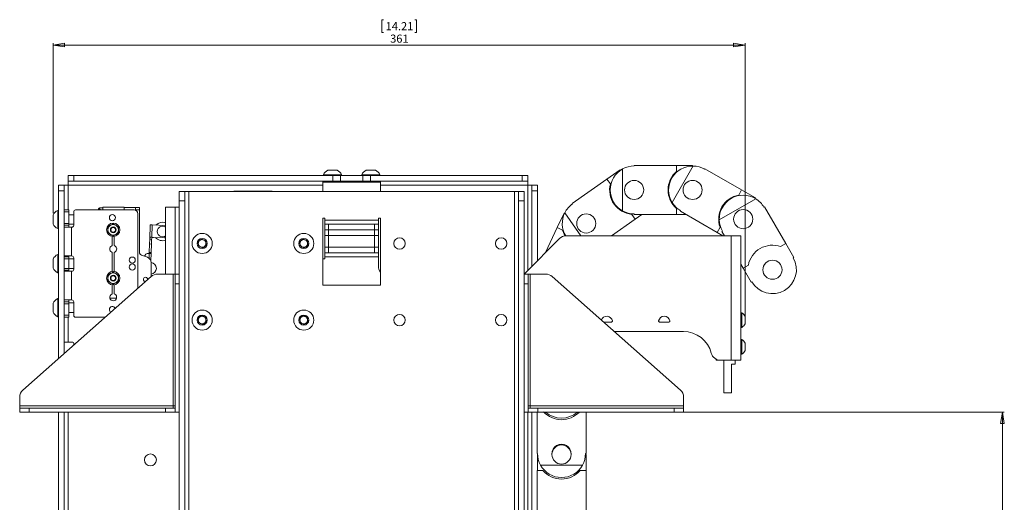
# Paper-space layout 'Sheet1(3)(2)' of a CAD drawing. Units: millimetres. Extents: x 71 to 2324, y 100 to 2334.
# Drawn here: x 663 to 1177, y 980 to 1232 of the extents above; entities that cross this region are included whole.
import ezdxf

# ---------------------------------------------------------------- set-up
doc = ezdxf.new("R2010")
doc.units = ezdxf.units.MM
doc.styles.add('SLDTEXTSTYLE1', font='TXT', dxfattribs={"width": 0.75})
doc.dimstyles.new('SLDDIMSTYLE0', dxfattribs={"dimtxt": 4.233333, "dimasz": 6, "dimexe": 0, "dimexo": 0.0625, "dimgap": 1.058333, "dimtad": 1, "dimdec": 0, "dimrnd": 1e-09, "dimzin": 12, "dimdsep": 46, "dimtxsty": 'SLDTEXTSTYLE1', "dimblk1": 'CLOSED', "dimblk2": 'CLOSED', "dimsah": 1, "dimcen": 0.09, "dimadec": 0, "dimazin": 3, "dimtfac": 1, "dimtdec": 0, "dimtofl": 0, "dimtmove": 0, "dimatfit": 3, "dimldrblk": 'CLOSED', "dimfxl": 0, "dimfrac": 2, "dimtolj": 1, "dimtzin": 12, "dimarcsym": 0})

# ---------------------------------------------------------------- blocks, each defined once
blk = doc.blocks.new('_CLOSED')
at = {"color": 0, "linetype": 'ByBlock', "lineweight": -2}
for p, q in [((-1, 0.166667), (0, 0)), ((-1, 0.166667), (-1, -0.166667)), ((0, 0), (-1, -0.166667)), ((0, 0), (-1, 0))]:
    blk.add_line(p, q, dxfattribs=at)
blk = doc.blocks.new('_D_10')
at = {"color": 7, "linetype": 'Continuous', "lineweight": 0}
for p, q in [((1005.89, 1027.54), (1177.19, 1027.54)), ((1176.19, 1027.54), (1176.19, 463.54)), ((1162.96, 753.65), (1162.96, 754.51)), ((1162.96, 754.51), (1169.69, 754.51)), ((1169.69, 754.51), (1169.69, 753.65)), ((1162.96, 737.43), (1162.96, 736.58)), ((1162.96, 736.58), (1169.69, 736.58)), ((1169.69, 736.58), (1169.69, 737.43)), ((734.92, 463.54), (1177.19, 463.54))]:
    blk.add_line(p, q, dxfattribs=at)
at = {"color": 7, "linetype": 'Continuous', "lineweight": 0, "xscale": 6, "yscale": 6}
for p, rotation in [((1176.19, 1027.54, -76.9), 90.0000000000004), ((1176.19, 463.54, -76.9), 270.0000000000004)]:
    blk.add_blockref('_CLOSED', p, dxfattribs=dict(at, rotation=rotation))
at = {"color": 7, "linetype": 'Continuous', "lineweight": 0, "char_height": 4.233, "attachment_point": 1, "rotation": 90, "style": 'SLDTEXTSTYLE1'}
for s, insert in [('22.20', (1164.23, 738.51)), ('564', (1170.73, 740.85))]:
    blk.add_mtext(s, dxfattribs=dict(at, insert=insert))
blk = doc.blocks.new('_D_11')
at = {"color": 7, "linetype": 'Continuous', "lineweight": 0}
for p, q in [((853.36, 1232.36), (852.5, 1232.36)), ((852.5, 1232.36), (852.5, 1225.64)), ((869.58, 1232.36), (870.43, 1232.36)), ((870.43, 1232.36), (870.43, 1225.64)), ((852.5, 1225.64), (853.36, 1225.64)), ((870.43, 1225.64), (869.58, 1225.64)), ((680.94, 1131.42), (680.94, 1220.13)), ((680.94, 1219.13), (1041.99, 1219.13)), ((1041.99, 1077.42), (1041.99, 1220.13))]:
    blk.add_line(p, q, dxfattribs=at)
at = {"color": 7, "linetype": 'Continuous', "lineweight": 0, "xscale": 6, "yscale": 6, "rotation": 180.0000000000004}
blk.add_blockref('_CLOSED', (680.94, 1219.13, -76.9), dxfattribs=at)
at = {"color": 7, "linetype": 'Continuous', "lineweight": 0, "xscale": 6, "yscale": 6}
blk.add_blockref('_CLOSED', (1041.99, 1219.13, -76.9), dxfattribs=at)
at = {"color": 7, "linetype": 'Continuous', "lineweight": 0, "char_height": 4.233, "attachment_point": 1, "style": 'SLDTEXTSTYLE1'}
for s, insert in [('14.21', (854.43, 1231.09)), ('361', (856.77, 1224.59))]:
    blk.add_mtext(s, dxfattribs=dict(at, insert=insert))

psp = doc.layouts.new('Sheet1(3)(2)')

# ---------------------------------------------------------------- linework, layer by layer
at = {"color": 7, "linetype": 'Continuous', "lineweight": 15}
for p, q in [((984.07, 1155.98), (984.07, 1156.28)), ((984.07, 1156.28), (1006.22, 1156.28)), ((1014.85, 1155.98), (1003.89, 1136.98)), ((1006.22, 1156.28), (1006.22, 1153.18)), ((1006.22, 1156.28), (1014.57, 1156.28)), ((1014.57, 1156.28), (1014.57, 1155.98)), ((688.79, 1148.04), (688.79, 1151.04)), ((688.79, 1151.04), (691.79, 1151.04)), ((691.79, 1151.04), (691.79, 1148.04)), ((826.89, 1151.04), (691.79, 1151.04)), ((821.94, 1151.42), (821.94, 1151.04)), ((821.94, 1151.42), (828.27, 1151.42)), ((824.32, 1153.79), (827.48, 1153.79)), ((826.89, 1148.04), (826.89, 1151.04)), ((826.89, 1151.04), (830.81, 1151.04)), ((827.48, 1153.79), (829.07, 1153.79)), ((828.27, 1151.42), (831.44, 1151.42)), ((830.81, 1151.04), (830.81, 1148.04)), ((830.81, 1151.04), (842.57, 1151.04)), ((831.44, 1151.04), (831.44, 1151.42)), ((841.94, 1151.42), (841.94, 1151.04)), ((841.94, 1151.42), (842.22, 1151.42)), ((842.22, 1151.42), (851.44, 1151.42)), ((842.57, 1148.04), (842.57, 1151.04)), ((842.57, 1151.04), (846.49, 1151.04)), ((844.32, 1153.79), (849.07, 1153.79)), ((846.49, 1151.04), (846.49, 1148.04)), ((925.59, 1151.04), (846.49, 1151.04)), ((851.44, 1151.04), (851.44, 1151.42)), ((925.59, 1148.04), (925.59, 1151.04)), ((925.59, 1151.04), (928.59, 1151.04)), ((928.59, 1151.04), (928.59, 1148.04)), ((969.88, 1149.18), (976.72, 1153.96)), ((976.72, 1153.96), (976.9, 1153.72)), ((978.07, 1154.45), (978.07, 1132.51)), ((1020.82, 1154.3), (1020.97, 1154.56)), ((1020.97, 1154.56), (1040.15, 1143.49)), ((683.69, 1145.94), (686.69, 1145.94)), ((683.69, 1142.94), (683.69, 1145.94)), ((686.69, 1145.94), (686.69, 1142.94)), ((686.69, 1145.94), (688.79, 1145.94)), ((691.79, 1148.04), (688.79, 1148.04)), ((688.79, 1148.04), (688.79, 1145.94)), ((826.89, 1148.04), (691.79, 1148.04)), ((822.19, 1148.04), (821.69, 1147.54)), ((821.69, 1147.54), (821.69, 1142.74)), ((836.69, 1147.54), (821.69, 1147.54)), ((830.81, 1148.04), (826.89, 1148.04)), ((842.57, 1148.04), (830.81, 1148.04)), ((851.69, 1147.54), (836.69, 1147.54)), ((846.49, 1148.04), (842.57, 1148.04)), ((925.59, 1148.04), (846.49, 1148.04)), ((851.69, 1147.54), (851.19, 1148.04)), ((851.69, 1142.74), (851.69, 1147.54)), ((928.59, 1148.04), (925.59, 1148.04)), ((928.59, 1145.94), (928.59, 1148.04)), ((928.59, 1145.94), (930.69, 1145.94)), ((930.69, 1145.94), (933.69, 1145.94)), ((930.69, 1142.94), (930.69, 1145.94)), ((933.69, 1145.94), (933.69, 1142.94)), ((951.74, 1136.47), (969.88, 1149.18)), ((969.88, 1149.18), (971.66, 1146.64)), ((686.69, 1142.94), (683.69, 1142.94)), ((683.69, 1142.94), (683.69, 1055.43)), ((686.69, 1142.94), (686.69, 1058.09)), ((746.69, 1142.74), (749.69, 1142.74)), ((746.69, 1137.74), (746.69, 1142.74)), ((749.69, 1142.74), (749.69, 1137.74)), ((749.69, 1142.74), (751.79, 1142.74)), ((751.79, 1142.74), (921.59, 1142.74)), ((775.19, 1142.74), (775.19, 1142.84)), ((775.61, 1142.84), (775.19, 1142.84)), ((775.61, 1142.74), (775.61, 1142.84)), ((777.53, 1142.84), (775.61, 1142.84)), ((777.53, 1142.74), (777.53, 1142.84)), ((777.93, 1142.84), (777.53, 1142.84)), ((777.93, 1142.74), (777.93, 1142.84)), ((792.45, 1142.84), (777.93, 1142.84)), ((792.45, 1142.74), (792.45, 1142.84)), ((792.85, 1142.84), (792.45, 1142.84)), ((792.85, 1142.74), (792.85, 1142.84)), ((794.77, 1142.84), (792.85, 1142.84)), ((794.77, 1142.74), (794.77, 1142.84)), ((795.19, 1142.84), (794.77, 1142.84)), ((795.19, 1142.74), (795.19, 1142.84)), ((795.19, 1142.74), (795.19, 1142.84)), ((795.19, 1142.84), (795.19, 1142.84)), ((921.59, 1142.74), (923.69, 1142.74)), ((923.69, 1142.74), (926.69, 1142.74)), ((923.69, 1137.74), (923.69, 1142.74)), ((926.69, 1142.74), (926.69, 1137.74)), ((933.69, 1142.94), (930.69, 1142.94)), ((930.69, 1142.94), (930.69, 1103.64)), ((933.69, 1142.94), (933.69, 1106.64)), ((1040.15, 1143.49), (1038.6, 1140.81)), ((1040.15, 1143.49), (1047.38, 1139.31)), ((746.69, 960.74), (746.69, 1137.74)), ((749.69, 1137.74), (746.69, 1137.74)), ((749.69, 960.74), (749.69, 1137.74)), ((926.69, 1137.74), (923.69, 1137.74)), ((923.69, 960.74), (923.69, 1137.74)), ((926.69, 960.74), (926.69, 1137.74)), ((951.91, 1136.22), (951.74, 1136.47)), ((1047.48, 1138.91), (1028.48, 1127.94)), ((1047.38, 1139.31), (1047.23, 1139.05)), ((680.94, 1128.04), (680.94, 1130.42)), ((683.69, 1132.79), (683.31, 1132.79)), ((683.31, 1128.04), (683.31, 1132.79)), ((686.69, 1133.04), (689.19, 1133.04)), ((689.19, 1132.04), (686.69, 1132.04)), ((689.19, 1133.04), (689.19, 1132.04)), ((689.19, 1132.04), (689.19, 1126.04)), ((691.69, 1130.54), (689.19, 1130.54)), ((691.69, 1132.04), (691.69, 1125.04)), ((723.19, 1133.04), (692.69, 1133.04)), ((704.63, 1133.84), (704.52, 1133.04)), ((706.79, 1134.19), (705.11, 1134.19)), ((705.11, 1133.39), (705.54, 1133.39)), ((705.54, 1133.04), (705.54, 1133.39)), ((706.79, 1134.54), (717.99, 1134.54)), ((706.79, 1133.04), (706.79, 1134.54)), ((717.99, 1133.04), (717.99, 1134.54)), ((717.99, 1134.34), (723.99, 1134.34)), ((723.99, 1133.04), (723.99, 1134.34)), ((723.99, 1134.24), (725.99, 1134.24)), ((723.99, 1132.88), (723.99, 1133.04)), ((723.99, 1133.04), (725.99, 1133.04)), ((725.19, 1131.04), (725.19, 1092.19)), ((725.99, 1134.24), (725.99, 1133.04)), ((725.99, 1133.04), (725.99, 1110.89)), ((739.59, 1099.54), (739.59, 1134.54)), ((739.59, 1134.54), (744.69, 1134.54)), ((746.69, 1134.54), (744.69, 1134.54)), ((943.95, 1123.83), (947.48, 1131.4)), ((947.48, 1131.4), (947.75, 1131.27)), ((947.88, 1131.53), (956.27, 1119.54)), ((982.79, 1130.74), (984.57, 1128.21)), ((984.07, 1130.68), (984.07, 1130.98)), ((1006.22, 1130.68), (984.07, 1130.68)), ((988.1, 1130.68), (984.57, 1128.21)), ((1006.22, 1133.78), (1006.22, 1130.68)), ((1011.14, 1130.68), (1006.22, 1130.68)), ((1008.17, 1132.39), (1008.32, 1132.65)), ((1027.35, 1121.32), (1008.17, 1132.39)), ((1051.8, 1134.48), (1052.06, 1134.63)), ((1052.06, 1134.63), (1063.14, 1115.45)), ((680.94, 1125.67), (680.94, 1128.04)), ((683.31, 1123.29), (683.31, 1128.04)), ((686.69, 1126.04), (689.19, 1126.04)), ((689.19, 1125.04), (686.69, 1125.04)), ((689.19, 1126.04), (689.19, 1125.04)), ((689.19, 1125.54), (691.69, 1125.54)), ((689.19, 1125.04), (689.19, 1124.04)), ((709.54, 1124.26), (710.92, 1125.05)), ((712.29, 1125.84), (713.67, 1125.05)), ((731.34, 1117.78), (731.61, 1125.27)), ((731.61, 1125.27), (732.61, 1125.24)), ((732.61, 1125.24), (732.38, 1118.74)), ((739.36, 1125), (732.61, 1125.24)), ((822.69, 1128.74), (821.69, 1128.74)), ((821.69, 1128.74), (821.69, 1093.74)), ((822.69, 1127.74), (822.69, 1128.74)), ((850.69, 1127.74), (822.69, 1127.74)), ((822.69, 1127.74), (822.69, 1125.64)), ((822.69, 1122.64), (822.69, 1125.64)), ((822.69, 1125.64), (824.69, 1125.64)), ((824.69, 1125.64), (824.69, 1122.64)), ((824.69, 1125.64), (848.69, 1125.64)), ((848.69, 1122.64), (848.69, 1125.64)), ((848.69, 1125.64), (850.69, 1125.64)), ((851.69, 1128.74), (850.69, 1128.74)), ((850.69, 1128.74), (850.69, 1127.74)), ((850.69, 1125.64), (850.69, 1127.74)), ((850.69, 1125.64), (850.69, 1122.64)), ((851.69, 1093.74), (851.69, 1128.74)), ((984.57, 1128.21), (972.2, 1119.54)), ((683.31, 1123.29), (683.69, 1123.29)), ((690.49, 1124.04), (686.69, 1124.04)), ((690.49, 1124.04), (690.49, 1109.04)), ((690.69, 1124.04), (690.49, 1124.04)), ((712.29, 1119.49), (710.92, 1120.29)), ((715.04, 1121.08), (713.67, 1120.29)), ((739.59, 1124.85), (739.36, 1125)), ((824.69, 1122.64), (822.69, 1122.64)), ((822.69, 1119.64), (822.69, 1122.64)), ((824.69, 1122.64), (848.69, 1122.64)), ((824.69, 1122.64), (824.69, 1119.64)), ((850.69, 1122.64), (848.69, 1122.64)), ((848.69, 1119.64), (848.69, 1122.64)), ((850.69, 1122.64), (850.69, 1119.64)), ((937.9, 1110.85), (943.95, 1123.83)), ((943.95, 1123.83), (946.76, 1122.52)), ((1028.9, 1124), (1027.35, 1121.32)), ((1030.42, 1119.54), (1027.35, 1121.32)), ((1029.89, 1121.83), (1030.15, 1121.98)), ((1031.21, 1119.54), (1029.89, 1121.83)), ((711.79, 1119.2), (711.79, 1114.74)), ((712.79, 1114.74), (712.79, 1119.2)), ((731.25, 1115.28), (731.09, 1110.84)), ((731.34, 1117.78), (731.25, 1115.28)), ((731.25, 1115.28), (732.25, 1115.24)), ((732.34, 1117.74), (731.34, 1117.78)), ((732.09, 1110.8), (732.25, 1115.24)), ((732.25, 1115.24), (732.34, 1117.74)), ((732.38, 1118.74), (733.38, 1118.71)), ((733.38, 1118.71), (739.12, 1118.5)), ((739.12, 1118.5), (739.59, 1118.76)), ((756.64, 1116.61), (758.59, 1117.85)), ((756.74, 1114.3), (756.64, 1116.61)), ((758.59, 1117.85), (760.64, 1116.78)), ((760.64, 1116.78), (760.74, 1114.48)), ((809.64, 1116.61), (811.59, 1117.85)), ((809.74, 1114.3), (809.64, 1116.61)), ((811.59, 1117.85), (813.64, 1116.78)), ((813.64, 1116.78), (813.74, 1114.48)), ((822.69, 1113.64), (822.69, 1119.64)), ((822.69, 1119.64), (824.69, 1119.64)), ((824.69, 1119.64), (824.69, 1113.64)), ((824.69, 1119.64), (848.69, 1119.64)), ((848.69, 1113.64), (848.69, 1119.64)), ((848.69, 1119.64), (850.69, 1119.64)), ((850.69, 1119.64), (850.69, 1113.64)), ((927.16, 1100.11), (945.13, 1118.08)), ((948.66, 1119.54), (1034.69, 1119.54)), ((1034.69, 1054.54), (1034.69, 1119.54)), ((1034.69, 1119.54), (1039.79, 1119.54)), ((1039.79, 1119.54), (1039.79, 1054.54)), ((1063.14, 1115.45), (1060.46, 1113.9)), ((1063.14, 1115.45), (1067.31, 1108.22)), ((683.69, 1109.79), (683.31, 1109.79)), ((683.31, 1105.04), (683.31, 1109.79)), ((711.79, 1110.6), (711.79, 1100.88)), ((712.79, 1100.88), (712.79, 1110.6)), ((730.57, 1110.3), (731.07, 1110.28)), ((731.07, 1110.28), (731.09, 1110.84)), ((731.07, 1110.28), (731.86, 1110.26)), ((731.09, 1110.84), (732.09, 1110.8)), ((732.08, 1110.46), (731.94, 1106.47)), ((732.09, 1110.8), (732.08, 1110.46)), ((758.79, 1113.24), (756.74, 1114.3)), ((760.74, 1114.48), (758.79, 1113.24)), ((811.79, 1113.24), (809.74, 1114.3)), ((813.74, 1114.48), (811.79, 1113.24)), ((822.69, 1110.64), (822.69, 1113.64)), ((822.69, 1113.64), (824.69, 1113.64)), ((824.69, 1110.64), (822.69, 1110.64)), ((822.69, 1110.64), (822.69, 1108.54)), ((824.69, 1113.64), (824.69, 1110.64)), ((848.69, 1113.64), (824.69, 1113.64)), ((848.69, 1110.64), (824.69, 1110.64)), ((848.69, 1110.64), (848.69, 1113.64)), ((848.69, 1113.64), (850.69, 1113.64)), ((850.69, 1110.64), (848.69, 1110.64)), ((850.69, 1113.64), (850.69, 1110.64)), ((850.69, 1108.54), (850.69, 1110.64)), ((680.94, 1105.04), (680.94, 1107.42)), ((680.94, 1102.67), (680.94, 1105.04)), ((683.31, 1100.29), (683.31, 1105.04)), ((686.69, 1109.04), (690.49, 1109.04)), ((686.69, 1108.54), (689.19, 1108.54)), ((689.19, 1107.54), (686.69, 1107.54)), ((689.19, 1108.54), (689.19, 1109.04)), ((689.19, 1108.54), (689.19, 1107.54)), ((691.69, 1107.54), (689.19, 1107.54)), ((689.19, 1107.54), (689.19, 1102.54)), ((690.69, 1109.04), (690.49, 1109.04)), ((691.69, 1108.04), (691.69, 1102.04)), ((726.98, 1109.48), (730.12, 1108.34)), ((732.09, 1105.52), (732.09, 1098.3)), ((821.69, 1107.54), (822.69, 1107.54)), ((822.69, 1108.54), (850.69, 1108.54)), ((822.69, 1107.54), (822.69, 1108.54)), ((850.69, 1108.54), (850.69, 1107.54)), ((850.69, 1107.54), (850.69, 1103.64)), ((1040.97, 1102.65), (1039.79, 1104.69)), ((1067.31, 1108.22), (1067.05, 1108.07)), ((683.31, 1100.29), (683.69, 1100.29)), ((686.69, 1102.54), (689.19, 1102.54)), ((689.19, 1101.54), (686.69, 1101.54)), ((690.49, 1101.04), (686.69, 1101.04)), ((689.19, 1102.54), (691.69, 1102.54)), ((689.19, 1102.54), (689.19, 1101.54)), ((689.19, 1101.04), (689.19, 1101.54)), ((690.49, 1101.04), (690.49, 1086.04)), ((690.69, 1101.04), (690.49, 1101.04)), ((709.54, 1099.01), (710.92, 1099.8)), ((712.29, 1100.59), (713.67, 1099.8)), ((735.39, 1099.54), (743.49, 1099.54)), ((744.69, 1099.54), (743.49, 1099.54)), ((743.49, 1099.54), (743.49, 1030.74)), ((744.69, 1099.54), (746.69, 1099.54)), ((744.69, 1094.54), (744.69, 1099.54)), ((928.69, 1099.54), (926.69, 1099.54)), ((928.69, 1094.54), (928.69, 1099.54)), ((928.69, 1099.54), (929.89, 1099.54)), ((929.89, 1099.54), (929.89, 1030.74)), ((938, 1099.54), (929.89, 1099.54)), ((1043.65, 1104.2), (1040.97, 1102.65)), ((1045.14, 1095.42), (1040.97, 1102.65)), ((665.18, 1039.04), (732.07, 1098.29)), ((712.29, 1094.24), (710.92, 1095.04)), ((715.04, 1095.83), (713.67, 1095.04)), ((729.09, 1095.72), (729.18, 1095.72)), ((744.69, 1027.54), (744.69, 1094.54)), ((746.69, 1094.54), (744.69, 1094.54)), ((746.69, 1027.54), (746.69, 1094.54)), ((926.69, 1094.54), (928.69, 1094.54)), ((926.69, 1027.54), (926.69, 1094.54)), ((928.69, 1027.54), (928.69, 1094.54)), ((1008.21, 1039.04), (941.31, 1098.29)), ((1045.4, 1095.57), (1045.14, 1095.42)), ((711.79, 1093.95), (711.79, 1089.49)), ((712.79, 1089.49), (712.79, 1093.95)), ((821.69, 1093.74), (851.69, 1093.74)), ((680.94, 1082.04), (680.94, 1084.42)), ((683.69, 1086.79), (683.31, 1086.79)), ((683.31, 1082.04), (683.31, 1086.79)), ((686.69, 1086.04), (690.49, 1086.04)), ((686.69, 1085.04), (689.19, 1085.04)), ((689.19, 1084.04), (686.69, 1084.04)), ((689.19, 1086.04), (689.19, 1085.04)), ((689.19, 1085.04), (689.19, 1084.04)), ((691.69, 1084.54), (689.19, 1084.54)), ((689.19, 1084.04), (689.19, 1078.04)), ((690.69, 1086.04), (690.49, 1086.04)), ((691.69, 1085.04), (691.69, 1078.04)), ((680.94, 1079.67), (680.94, 1082.04)), ((683.31, 1077.29), (683.31, 1082.04)), ((689.19, 1079.54), (691.69, 1079.54)), ((1040.17, 1079.34), (1039.79, 1079.34)), ((1040.17, 1079.34), (1040.17, 1079.06)), ((1040.17, 1079.06), (1040.17, 1071.74)), ((683.31, 1077.29), (683.69, 1077.29)), ((686.69, 1078.04), (689.19, 1078.04)), ((689.19, 1077.04), (686.69, 1077.04)), ((689.19, 1078.04), (689.19, 1077.04)), ((708.09, 1077.04), (692.69, 1077.04)), ((756.64, 1076.61), (758.59, 1077.85)), ((756.74, 1074.3), (756.64, 1076.61)), ((758.79, 1073.24), (756.74, 1074.3)), ((758.59, 1077.85), (760.64, 1076.78)), ((760.74, 1074.48), (758.79, 1073.24)), ((760.64, 1076.78), (760.74, 1074.48)), ((809.64, 1076.61), (811.59, 1077.85)), ((809.74, 1074.3), (809.64, 1076.61)), ((811.79, 1073.24), (809.74, 1074.3)), ((811.59, 1077.85), (813.64, 1076.78)), ((813.74, 1074.48), (811.79, 1073.24)), ((813.64, 1076.78), (813.74, 1074.48)), ((968.12, 1074.54), (972.24, 1074.54)), ((997.34, 1074.54), (1002.24, 1074.54)), ((1041.99, 1077.44), (1041.99, 1073.64)), ((1009.79, 1069.54), (973.76, 1069.54)), ((1039.79, 1071.74), (1040.17, 1071.74)), ((686.69, 1064.04), (688.79, 1064.04)), ((688.79, 1064.04), (691.19, 1064.04)), ((691.69, 1062.52), (691.69, 1063.54)), ((1040.17, 1065.34), (1039.79, 1065.34)), ((1040.17, 1065.34), (1040.17, 1065.06)), ((1040.17, 1065.06), (1040.17, 1057.74)), ((1041.99, 1063.44), (1041.99, 1059.64)), ((1026.79, 1054.54), (1026.68, 1055.2)), ((1029.16, 1054.54), (1026.79, 1054.54)), ((1029.16, 1054.54), (1034.69, 1054.54)), ((1030.79, 1054.54), (1030.79, 1037.54)), ((1039.79, 1054.54), (1034.69, 1054.54)), ((1036.79, 1054.54), (1036.79, 1052.54)), ((1039.79, 1057.74), (1040.17, 1057.74)), ((1036.79, 1052.54), (1034.79, 1052.54)), ((1034.79, 1037.54), (1034.79, 1052.54)), ((663.49, 1035.29), (663.49, 1030.74)), ((1009.89, 1035.29), (1009.89, 1030.74)), ((1030.79, 1037.54), (1034.79, 1037.54)), ((663.49, 1030.74), (663.49, 1029.54)), ((663.49, 1030.74), (743.49, 1030.74)), ((663.49, 1027.54), (663.49, 1029.54)), ((663.49, 1029.54), (668.49, 1029.54)), ((668.49, 1027.54), (663.49, 1027.54)), ((668.49, 1029.54), (668.49, 1027.54)), ((668.49, 1029.54), (739.59, 1029.54)), ((668.49, 1027.54), (739.59, 1027.54)), ((683.69, 1027.54), (683.69, 500.28)), ((686.69, 1027.54), (686.69, 504.25)), ((739.59, 1027.54), (739.59, 1029.54)), ((739.59, 1029.54), (744.59, 1029.54)), ((744.59, 1027.54), (739.59, 1027.54)), ((743.49, 1029.54), (743.49, 1030.74)), ((743.49, 1030.74), (744.69, 1030.74)), ((744.59, 1029.54), (744.59, 1027.54)), ((746.69, 1027.54), (744.69, 1027.54)), ((926.69, 1027.54), (928.69, 1027.54)), ((929.89, 1030.74), (928.69, 1030.74)), ((928.79, 1029.54), (928.79, 1027.54)), ((933.79, 1029.54), (928.79, 1029.54)), ((928.79, 1027.54), (933.79, 1027.54)), ((1009.89, 1030.74), (929.89, 1030.74)), ((929.89, 1029.54), (929.89, 1030.74)), ((930.69, 1027.54), (930.69, 960.74)), ((933.39, 1005.84), (933.39, 1027.54)), ((933.79, 1027.54), (933.79, 1029.54)), ((1004.89, 1029.54), (933.79, 1029.54)), ((1004.89, 1027.54), (933.79, 1027.54)), ((958.99, 1027.54), (958.99, 1005.84)), ((1004.89, 1029.54), (1004.89, 1027.54)), ((1009.89, 1029.54), (1004.89, 1029.54)), ((1004.89, 1027.54), (1009.89, 1027.54)), ((1009.89, 1030.74), (1009.89, 1029.54)), ((1009.89, 1027.54), (1009.89, 1029.54)), ((933.69, 1005.84), (933.39, 1005.84)), ((933.69, 1005.84), (933.69, 996.99)), ((933.69, 1005.34), (933.69, 1005.59)), ((958.99, 1005.84), (958.69, 1005.84)), ((958.69, 1005.59), (958.69, 1005.34)), ((958.69, 1005.34), (958.99, 1005.34)), ((958.99, 1005.34), (958.99, 996.99)), ((933.39, 974.84), (933.39, 996.99)), ((933.39, 996.99), (936.49, 996.99)), ((935.23, 999.84), (957.16, 999.84)), ((955.89, 996.99), (958.99, 996.99)), ((958.99, 996.99), (958.99, 974.84))]:
    psp.add_line(p, q, dxfattribs=at)
at = {"color": 8, "linetype": 'Continuous', "lineweight": 15}
for p, q in [((688.79, 1145.94), (688.79, 1133.04)), ((688.79, 1145.94), (821.69, 1145.94)), ((851.69, 1145.94), (928.59, 1145.94)), ((928.59, 1145.94), (928.59, 1101.54)), ((751.79, 960.74), (751.79, 1142.74)), ((921.59, 960.74), (921.59, 1142.74)), ((744.69, 1134.54), (744.69, 1099.54)), ((730.99, 1107.85), (731.07, 1110.28)), ((710.53, 1087.04), (714.05, 1087.04)), ((688.79, 1077.04), (688.79, 1064.04)), ((688.79, 1027.54), (688.79, 922.04)), ((928.59, 1027.54), (928.59, 960.74))]:
    psp.add_line(p, q, dxfattribs=at)
at = {"color": 7, "linetype": 'Continuous', "lineweight": 15, "flags": 128}
for points in [[(946.76, 1122.52), (947.54, 1120.46), (948.04, 1119.5)], [(737.99, 1119.04), (738.98, 1119.23), (739.59, 1119.56)], [(927.16, 1100.11), (926.79, 1099.78), (926.69, 1099.7)]]:
    psp.add_lwpolyline(points, dxfattribs=at)
at = {"color": 7, "linetype": 'Continuous', "lineweight": 15}
for centre, radius in [((984.07, 1143.48), 5), ((1014.57, 1143.48), 5), ((711.89, 1129.04), 1.6), ((959.08, 1125.99), 5), ((1040.98, 1128.23), 5), ((712.29, 1122.67), 3.5), ((712.29, 1122.67), 1.5), ((712.29, 1122.67), 1.22), ((758.69, 1115.54), 5.25), ((811.69, 1115.54), 5.25), ((758.69, 1115.54), 2.63), ((811.69, 1115.54), 2.63), ((861.69, 1115.54), 3), ((914.69, 1115.54), 3), ((722.19, 1106.84), 1.6), ((722.19, 1103.24), 1.6), ((1056.23, 1101.82), 5), ((712.29, 1097.42), 3.5), ((712.29, 1097.42), 1.5), ((712.29, 1097.42), 1.22), ((758.69, 1075.54), 5.25), ((811.69, 1075.54), 5.25), ((758.69, 1075.54), 2.63), ((811.69, 1075.54), 2.63), ((861.69, 1075.54), 3), ((914.69, 1075.54), 3), ((946.19, 1005.34), 5), ((731.69, 1002.54), 3.1)]:
    psp.add_circle(centre, radius, dxfattribs=at)
for centre, radius, start, end in [((984.07, 1143.48), 12.5, 90, 118.6854), ((1014.57, 1143.48), 12.5, 88.6854, 211.3146), ((1014.57, 1143.48), 12.5, 60, 88.6854), ((826.69, 1149.04), 5.32, 116.5409, 153.3384), ((826.69, 1149.04), 5.32, 26.6616, 63.4591), ((846.69, 1149.04), 5.32, 116.5409, 153.3384), ((846.69, 1149.04), 5.32, 26.6616, 63.4591), ((984.07, 1143.48), 12.5, 118.6854, 241.3146), ((1014.57, 1143.48), 12.8, 130.7185, 229.2815), ((984.07, 1143.48), 12.8, 165.7185, 264.2815), ((1040.98, 1128.23), 12.8, 100.7185, 199.2815), ((1040.98, 1128.23), 12.5, 58.6854, 181.3146), ((959.08, 1125.99), 12.5, 125, 153.6854), ((1014.57, 1143.48), 12.5, 211.3146, 240), ((1040.98, 1128.23), 12.5, 30, 58.6854), ((685.7, 1128.04), 5.32, 116.6616, 153.4591), ((692.69, 1132.04), 1, 90, 180), ((705.11, 1133.69), 0.5, 91.0155, 180.3233), ((723.19, 1131.04), 2, 0, 90), ((959.08, 1125.99), 12.5, 153.6854, 211.0681), ((984.07, 1143.48), 12.5, 241.3146, 270), ((685.7, 1128.04), 5.32, 206.5409, 243.3384), ((690.69, 1125.04), 1, 270, 0), ((712.29, 1122.67), 2.75, 120, 180), ((712.29, 1122.67), 2.75, 60, 120), ((712.29, 1122.67), 2.75, 0, 60), ((737.99, 1121.79), 4.8, 70.5288, 135.3298), ((1040.98, 1128.23), 12.5, 181.3146, 210), ((712.29, 1122.67), 2.75, 180, 240), ((712.29, 1122.67), 2.75, 240, 300), ((712.29, 1122.67), 2.75, 300, 0), ((737.99, 1121.79), 2.75, 54.4215, 270), ((711.29, 1114.74), 0.5, 295.7715, 0), ((713.29, 1114.74), 0.5, 180, 244.2285), ((733.34, 1117.71), 1, 87.9459, 177.9459), ((737.99, 1121.79), 4.8, 220.5621, 289.4712), ((758.69, 1115.54), 2, 122.4767, 182.4767), ((758.69, 1115.54), 2, 182.4767, 242.4767), ((758.69, 1115.54), 2, 62.4767, 122.4767), ((758.69, 1115.54), 2, 2.4767, 62.4767), ((758.69, 1115.54), 2, 302.4767, 2.4767), ((811.69, 1115.54), 2, 122.4767, 182.4767), ((811.69, 1115.54), 2, 182.4767, 242.4767), ((811.69, 1115.54), 2, 62.4767, 122.4767), ((811.69, 1115.54), 2, 2.4767, 62.4767), ((811.69, 1115.54), 2, 302.4767, 2.4767), ((948.66, 1114.54), 5, 90, 135), ((685.7, 1105.04), 5.32, 116.6616, 153.4591), ((712.29, 1112.67), 1.8, 115.7715, 244.2285), ((711.29, 1110.6), 0.5, 0, 64.2285), ((713.29, 1110.6), 0.5, 115.7715, 180), ((712.29, 1112.67), 1.8, 295.7715, 64.2285), ((727.49, 1110.89), 1.5, 180, 250), ((730.5, 1108.3), 2, 87.9459, 162.7427), ((758.69, 1115.54), 2, 242.4767, 302.4767), ((811.69, 1115.54), 2, 242.4767, 302.4767), ((1056.23, 1101.82), 12.8, 70.7185, 169.2815), ((690.69, 1108.04), 1, 0, 90), ((729.09, 1105.52), 3, 0, 70), ((731.69, 1102.54), 3.1, 0, 82.6144), ((1056.23, 1101.82), 12.5, 210, 30), ((685.7, 1105.04), 5.32, 206.5409, 243.3384), ((690.69, 1102.04), 1, 270, 0), ((712.29, 1097.42), 2.75, 120, 180), ((712.29, 1097.42), 2.75, 60, 120), ((712.29, 1097.42), 2.75, 0, 60), ((735.39, 1094.54), 5, 90, 131.5318), ((731.69, 1102.54), 3.1, 277.4137, 0), ((855.69, 1103.64), 5, 180, 216.8699), ((938, 1094.54), 5, 48.4682, 90), ((712.29, 1097.42), 2.75, 180, 240), ((712.29, 1097.42), 2.75, 240, 300), ((712.29, 1097.42), 2.75, 300, 0), ((729.09, 1096.84), 1.13, 348.7258, 270), ((711.29, 1089.49), 0.5, 295.7715, 0), ((713.29, 1089.49), 0.5, 180, 244.2285), ((685.7, 1082.04), 5.32, 116.6616, 153.4591), ((690.69, 1085.04), 1, 0, 90), ((712.29, 1087.42), 1.8, 115.7715, 64.2285), ((685.7, 1082.04), 5.32, 206.5409, 243.3384), ((711.89, 1081.04), 1.6, 24.3487, 180), ((711.89, 1081.04), 1.6, 180, 238.7148), ((1038.11, 1075.54), 4.32, 26.0598, 61.4762), ((692.69, 1078.04), 1, 180, 270), ((758.69, 1075.54), 2, 122.4767, 182.4767), ((758.69, 1075.54), 2, 182.4767, 242.4767), ((758.69, 1075.54), 2, 62.4767, 122.4767), ((758.69, 1075.54), 2, 242.4767, 302.4767), ((758.69, 1075.54), 2, 2.4767, 62.4767), ((758.69, 1075.54), 2, 302.4767, 2.4767), ((811.69, 1075.54), 2, 122.4767, 182.4767), ((811.69, 1075.54), 2, 182.4767, 242.4767), ((811.69, 1075.54), 2, 62.4767, 122.4767), ((811.69, 1075.54), 2, 242.4767, 302.4767), ((811.69, 1075.54), 2, 2.4767, 62.4767), ((811.69, 1075.54), 2, 302.4767, 2.4767), ((969.79, 1074.54), 3, 11.537, 160.1849), ((972.24, 1075.04), 0.5, 270, 11.537), ((997.34, 1075.04), 0.5, 168.463, 270), ((999.79, 1074.54), 3, 11.537, 168.463), ((1002.24, 1075.04), 0.5, 270, 11.537), ((1038.11, 1075.54), 4.32, 298.5238, 333.9402), ((1009.79, 1054.54), 15, 14.4775, 90), ((691.19, 1063.54), 0.5, 0, 90), ((1038.11, 1061.54), 4.32, 26.0598, 61.4762), ((1029.16, 1059.54), 5, 194.4775, 270), ((1038.11, 1061.54), 4.32, 298.5238, 333.9402), ((668.49, 1035.29), 5, 131.5318, 180), ((1004.89, 1035.29), 5, 0, 48.4682), ((946.19, 1036.34), 12.8, 223.1251, 316.5675), ((946.19, 1036.84), 12.5, 228.0733, 311.9267), ((946.19, 1005.84), 5, 357.134, 182.866), ((946.19, 1005.84), 12.5, 180, 208.6854), ((946.19, 1005.84), 12.5, 331.3146, 360), ((946.19, 1005.84), 12.5, 208.6854, 331.3146), ((946.19, 1005.34), 12.8, 220.7185, 319.2815)]:
    psp.add_arc(centre, radius, start, end, dxfattribs=at)
at = {"color": 8, "linetype": 'Continuous', "lineweight": 15}
for points, knots in [([(704.62, 1133.09), (704.62, 1133.13), (704.62, 1133.4), (704.62, 1133.73), (704.62, 1133.73), (704.62, 1133.73)], [0, 0, 0, 0, 0.095002, 0.64162, 1, 1, 1, 1]), ([(705.11, 1134.14), (705.11, 1134.14), (705.11, 1134.15), (705.11, 1133.77), (705.11, 1133.45), (705.11, 1133.39)], [0, 0, 0, 0, 0.348988, 0.880447, 1, 1, 1, 1])]:
    psp.add_open_spline(points, degree=3, knots=knots, dxfattribs=at)
at = {"color": 7, "linetype": 'Continuous', "lineweight": 15}
for points, knots in [([(705.11, 1133.39), (705.06, 1133.38), (704.95, 1133.37), (704.8, 1133.31), (704.69, 1133.22), (704.64, 1133.14), (704.62, 1133.1), (704.62, 1133.09)], [0, 0, 0, 0, 0.236521, 0.473002, 0.710608, 0.950842, 1, 1, 1, 1]), ([(710.92, 1125.05), (710.95, 1125.07), (711.41, 1125.34), (711.87, 1125.6), (712.29, 1125.84)], [0, 0, 0, 0, 0.07015, 1, 1, 1, 1]), ([(713.67, 1125.05), (713.7, 1125.03), (714.16, 1124.76), (714.62, 1124.5), (715.04, 1124.26)], [0, 0, 0, 0, 0.07015, 1, 1, 1, 1]), ([(709.54, 1122.67), (709.54, 1122.81), (709.54, 1123.35), (709.54, 1123.87), (709.54, 1124.26)], [0, 0, 0, 0, 0.268634, 1, 1, 1, 1]), ([(709.54, 1121.08), (709.54, 1121.21), (709.54, 1121.73), (709.54, 1122.27), (709.54, 1122.67)], [0, 0, 0, 0, 0.257551, 1, 1, 1, 1]), ([(710.92, 1120.29), (710.88, 1120.31), (710.42, 1120.57), (709.96, 1120.84), (709.54, 1121.08)], [0, 0, 0, 0, 0.0701503, 1, 1, 1, 1]), ([(713.67, 1120.29), (713.63, 1120.27), (713.17, 1120), (712.71, 1119.74), (712.29, 1119.49)], [0, 0, 0, 0, 0.07015, 1, 1, 1, 1]), ([(715.04, 1122.67), (715.04, 1122.81), (715.04, 1123.35), (715.04, 1123.87), (715.04, 1124.26)], [0, 0, 0, 0, 0.268634, 1, 1, 1, 1]), ([(715.04, 1121.08), (715.04, 1121.21), (715.04, 1121.73), (715.04, 1122.27), (715.04, 1122.67)], [0, 0, 0, 0, 0.257551, 1, 1, 1, 1]), ([(731.34, 1117.78), (731.35, 1117.89), (731.35, 1118.11), (731.38, 1118.41), (731.46, 1118.61), (731.61, 1118.72), (731.81, 1118.75), (732.07, 1118.75), (732.27, 1118.75), (732.38, 1118.74)], [0, 0, 0, 0, 0.156883, 0.313934, 0.464527, 0.594628, 0.717351, 0.852298, 1, 1, 1, 1]), ([(732.08, 1110.46), (732.08, 1110.42), (732.06, 1110.32), (731.98, 1110.26), (731.9, 1110.26), (731.86, 1110.26)], [0, 0, 0, 0, 0.362353, 0.725647, 1, 1, 1, 1]), ([(710.92, 1099.8), (710.95, 1099.82), (711.41, 1100.09), (711.87, 1100.35), (712.29, 1100.59)], [0, 0, 0, 0, 0.07015, 1, 1, 1, 1]), ([(713.67, 1099.8), (713.7, 1099.78), (714.16, 1099.51), (714.62, 1099.25), (715.04, 1099.01)], [0, 0, 0, 0, 0.07015, 1, 1, 1, 1]), ([(709.54, 1097.42), (709.54, 1097.56), (709.54, 1098.1), (709.54, 1098.62), (709.54, 1099.01)], [0, 0, 0, 0, 0.268634, 1, 1, 1, 1]), ([(709.54, 1095.83), (709.54, 1095.96), (709.54, 1096.48), (709.54, 1097.02), (709.54, 1097.42)], [0, 0, 0, 0, 0.257551, 1, 1, 1, 1]), ([(710.92, 1095.04), (710.88, 1095.06), (710.42, 1095.32), (709.96, 1095.59), (709.54, 1095.83)], [0, 0, 0, 0, 0.0701503, 1, 1, 1, 1]), ([(713.67, 1095.04), (713.63, 1095.02), (713.17, 1094.75), (712.71, 1094.49), (712.29, 1094.24)], [0, 0, 0, 0, 0.07015, 1, 1, 1, 1]), ([(715.04, 1097.42), (715.04, 1097.56), (715.04, 1098.1), (715.04, 1098.62), (715.04, 1099.01)], [0, 0, 0, 0, 0.268634, 1, 1, 1, 1]), ([(715.04, 1095.83), (715.04, 1095.96), (715.04, 1096.48), (715.04, 1097.02), (715.04, 1097.42)], [0, 0, 0, 0, 0.257551, 1, 1, 1, 1])]:
    psp.add_open_spline(points, degree=3, knots=knots, dxfattribs=at)

# ---------------------------------------------------------------- dimensions: what is measured, and where the dimension line sits
at = {"color": 7, "linetype": 'Continuous', "lineweight": 0}
dim = psp.add_linear_dim(base=(1041.99, 1219.13), p1=(680.94, 1130.42), p2=(1041.99, 1076.42), dimstyle='SLDDIMSTYLE0', dxfattribs=at)
dim.commit()
dim.dimension.update_dxf_attribs({"geometry": '_D_11', "text_midpoint": (861.47, 1219.13), "dimtype": 160})
dim = psp.add_linear_dim(base=(1176.19, 463.54), p1=(1004.89, 1027.54), p2=(733.92, 463.54), angle=90, dimstyle='SLDDIMSTYLE0', dxfattribs=at)
dim.commit()
dim.dimension.update_dxf_attribs({"geometry": '_D_10', "text_midpoint": (1176.19, 745.54), "dimtype": 160})

doc.saveas('drawing.dxf')
